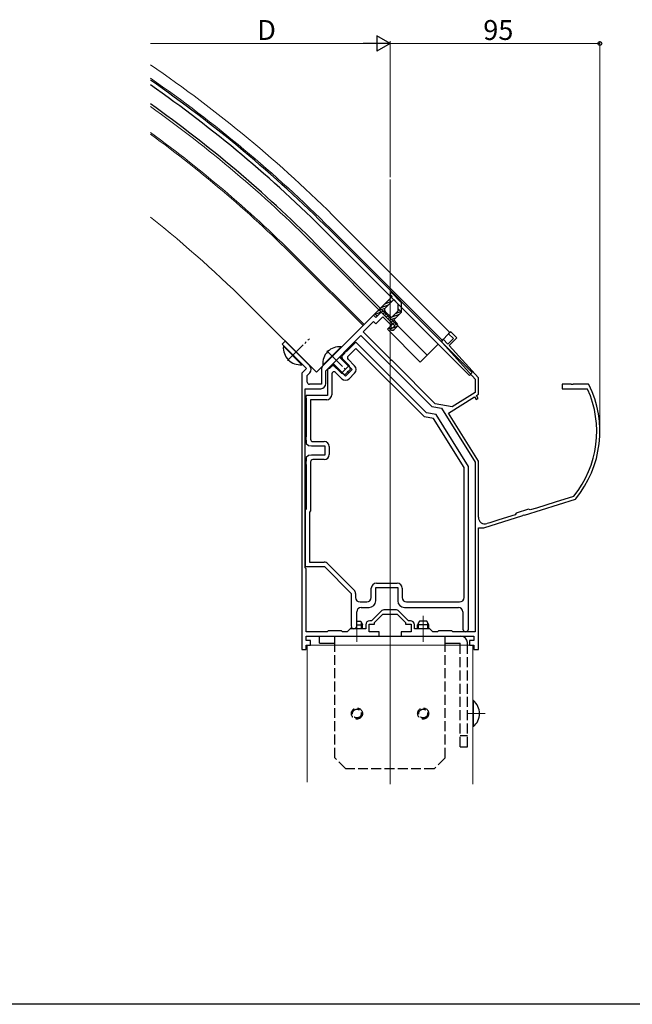
# Model space of a CAD drawing. Extents: x 0 to 1386, y 0 to 2245.
# Drawn here: x 596 to 873, y 0 to 446 of the extents above; entities that cross this region are included whole.
import ezdxf

# ---------------------------------------------------------------- set-up
doc = ezdxf.new("R2010")
doc.units = 0
doc.linetypes.add('YCENTER_1', pattern=[13, 10, -1, 1, -1])
doc.linetypes.add('YHIDDEN_1', pattern=[4, 3, -1])
for name, color, linetype, lineweight in [('YKK_11', 7, 'CONTINUOUS', 30), ('YKK_12', 2, 'CONTINUOUS', 13), ('YKK_13', 4, 'CONTINUOUS', 30), ('YKK_D', 6, 'CONTINUOUS', 13)]:
    doc.layers.add(name, color=color, linetype=linetype, lineweight=lineweight)
doc.layers.add('YKK_ZWAK', color=7, linetype='CONTINUOUS')
doc.styles.get("Standard").update_dxf_attribs({"font": 'txt', "bigfont": 'BIGFONT'})

msp = doc.modelspace()

# ---------------------------------------------------------------- linework, layer by layer
at = {"layer": 'YKK_11', "linetype": 'ByBlock', "lineweight": -2, "ltscale": 0.5}
for p, q in [((759.36, 313.21), (756.88, 310.74)), ((764.31, 308.26), (759.36, 313.21)), ((755.82, 311.8), (737.55, 293.52)), ((751.22, 304.37), (755.82, 308.97)), ((756.88, 310.74), (755.82, 311.8)), ((755.82, 308.97), (756.88, 307.91)), ((756.88, 307.91), (760.06, 311.09)), ((760.06, 311.09), (763.6, 307.55)), ((763.6, 307.55), (764.31, 308.26)), ((762.87, 292.73), (751.22, 304.37)), ((790.82, 304.37), (789.9, 303.45)), ((789.9, 303.45), (792.02, 301.33)), ((793.65, 301.54), (790.82, 304.37)), ((715.87, 300.13), (714.45, 298.72)), ((714.45, 298.72), (719.08, 294.09)), ((727.04, 288.96), (715.87, 300.13)), ((734.27, 286.71), (750.16, 302.6)), ((747.9, 299.63), (743.76, 295.49)), ((779.86, 267.67), (747.9, 299.63)), ((750.16, 302.6), (782.28, 270.49)), ((787.07, 299.28), (801.86, 282.86)), ((787.36, 300.91), (787.11, 300.66)), ((789.48, 298.79), (787.36, 300.91)), ((792.02, 301.33), (789.48, 298.79)), ((790.18, 298.07), (793.65, 301.54)), ((719.08, 294.09), (719.29, 294.04)), ((742.71, 294.44), (741.56, 293.3)), ((742.77, 294.77), (742.71, 294.44)), ((743.43, 295.43), (742.77, 294.77)), ((743.76, 295.49), (743.43, 295.43)), ((747.9, 296.81), (744.36, 293.27)), ((778.89, 265.81), (747.9, 296.81)), ((803.36, 283.43), (790.18, 298.07)), ((719.29, 294.04), (719.68, 293.66)), ((719.68, 293.66), (719.73, 293.44)), ((719.73, 293.44), (725.48, 287.68)), ((736.9, 292.88), (732.95, 288.92)), ((737.11, 292.92), (736.9, 292.88)), ((737.5, 293.31), (737.11, 292.92)), ((737.55, 293.52), (737.5, 293.31)), ((741.56, 293.3), (741.68, 292)), ((741.68, 292), (742.6, 290.8)), ((742.6, 290.8), (746.13, 287.26)), ((744.36, 291.86), (747.33, 288.89)), ((763.63, 291.97), (762.87, 292.73)), ((763.67, 291.75), (763.63, 291.97)), ((764.06, 291.36), (763.67, 291.75)), ((764.28, 291.32), (764.06, 291.36)), ((765.07, 290.52), (764.28, 291.32)), ((783.86, 271.73), (765.07, 290.52)), ((725.48, 287.68), (723.36, 285.56)), ((723.36, 285.56), (723.36, 192.91)), ((725.86, 284.53), (727.04, 285.7)), ((732.27, 287.3), (732.27, 280.56)), ((734.27, 280.86), (734.27, 286.71)), ((735.65, 287.65), (734.96, 287.19)), ((734.96, 287.19), (734.96, 275.56)), ((735.98, 287.71), (735.65, 287.65)), ((737.13, 288.86), (735.98, 287.71)), ((736.96, 285.25), (736.96, 275.86)), ((738.43, 288.75), (737.13, 288.86)), ((739.63, 287.83), (738.43, 288.75)), ((741.54, 283.09), (738.66, 285.96)), ((743.16, 284.29), (739.63, 287.83)), ((746.13, 287.26), (743.16, 284.29)), ((747.33, 285.63), (744.79, 283.09)), ((725.86, 281.56), (725.86, 284.53)), ((801.86, 282.86), (801.86, 276.86)), ((803.36, 276.02), (803.36, 283.43)), ((724.86, 197.56), (724.86, 278.56)), ((724.86, 197.56), (724.86, 278.56)), ((724.86, 278.56), (731.97, 278.56)), ((732.27, 280.56), (726.86, 280.56)), ((801.86, 276.86), (791.51, 270.39)), ((845.41, 280.56), (841.36, 280.56)), ((841.36, 280.56), (841.36, 278.56)), ((841.36, 278.56), (852.57, 278.56)), ((845.59, 280.44), (845.41, 280.56)), ((846.14, 280.44), (845.59, 280.44)), ((846.32, 280.56), (846.14, 280.44)), ((853.18, 280.56), (846.32, 280.56)), ((852.57, 278.56), (852.85, 278.39)), ((853.45, 280.4), (853.18, 280.56)), ((725.36, 275.56), (725.18, 274.6)), ((725.18, 274.6), (725.36, 274.32)), ((734.96, 275.56), (725.36, 275.56)), ((725.36, 274.32), (725.36, 256.8)), ((734.66, 273.56), (727.36, 273.56)), ((727.36, 273.56), (727.36, 255.66)), ((789.76, 267.52), (801.63, 274.94)), ((801.63, 274.94), (802.43, 273.67)), ((802.43, 273.67), (803.28, 274.2)), ((802.48, 275.47), (803.36, 276.02)), ((803.28, 274.2), (802.48, 275.47)), ((784.19, 266.91), (779.86, 267.67)), ((782.28, 270.49), (786.62, 269.73)), ((791.51, 270.39), (783.86, 271.73)), ((786.62, 269.73), (801.86, 245.32)), ((803.36, 245.75), (789.76, 267.52)), ((782.97, 265.09), (778.89, 265.81)), ((796.86, 242.86), (782.97, 265.09)), ((798.86, 243.43), (784.19, 266.91)), ((725.36, 256.8), (725.18, 256.53)), ((725.18, 256.53), (725.18, 255.6)), ((725.18, 255.6), (725.36, 255.32)), ((725.36, 255.32), (725.36, 253.7)), ((728.36, 254.66), (733.56, 254.66)), ((725.36, 253.7), (726.36, 252.86)), ((726.36, 252.86), (727.86, 252.66)), ((727.86, 252.66), (733.86, 252.66)), ((733.86, 252.66), (733.86, 248.46)), ((735.86, 252.36), (735.86, 248.76)), ((725.36, 245.8), (725.18, 245.53)), ((725.18, 245.53), (725.18, 244.6)), ((726.36, 248.27), (725.36, 247.43)), ((725.36, 247.43), (725.36, 245.8)), ((727.86, 248.46), (726.36, 248.27)), ((727.36, 245.46), (727.36, 223.23)), ((733.86, 248.46), (727.86, 248.46)), ((733.56, 246.46), (728.36, 246.46)), ((801.86, 245.32), (801.86, 168.56)), ((803.36, 220.36), (803.36, 245.75)), ((725.18, 244.6), (725.36, 244.32)), ((725.36, 244.32), (725.36, 224.06)), ((796.86, 184.06), (796.86, 242.86)), ((796.86, 184.06), (796.86, 242.86)), ((798.86, 169.81), (798.86, 243.43)), ((824.3, 221.4), (847.28, 228.64)), ((838.19, 227.25), (829.72, 224.57)), ((846.46, 229.85), (838.19, 227.25)), ((846.6, 229.95), (846.46, 229.85)), ((847.28, 228.64), (847.42, 228.74)), ((725.36, 224.06), (724.86, 223.56)), ((724.86, 223.56), (724.86, 198.06)), ((727.36, 223.23), (726.86, 222.73)), ((826.12, 224.07), (820.4, 222.27)), ((826.88, 223.68), (826.12, 224.07)), ((829.72, 224.57), (826.88, 223.68)), ((726.86, 222.73), (726.86, 200.06)), ((805.79, 215.56), (823.43, 221.12)), ((812.67, 219.2), (808.6, 217.92)), ((820.01, 221.51), (812.67, 219.2)), ((820.4, 222.27), (820.01, 221.51)), ((823.43, 221.12), (823.57, 221.29)), ((823.57, 221.29), (824.09, 221.46)), ((824.09, 221.46), (824.3, 221.4)), ((803.36, 160.56), (803.36, 215.56)), ((803.36, 215.56), (805.79, 215.56)), ((808.6, 217.92), (807.27, 217.5)), ((724.86, 198.06), (733.66, 198.06)), ((725.36, 197.06), (724.86, 197.56)), ((725.36, 168.56), (725.36, 197.06)), ((726.86, 200.06), (733.54, 200.06)), ((733.66, 198.06), (745.76, 185.96)), ((735.17, 199.39), (747.09, 187.47)), ((723.36, 192.91), (723.36, 188.48)), ((723.36, 188.48), (723.36, 160.56)), ((754.86, 184.06), (754.86, 188.26)), ((756.86, 182.56), (756.86, 188.56)), ((756.86, 188.56), (766.86, 188.56)), ((757.16, 190.56), (766.56, 190.56)), ((766.86, 188.56), (766.86, 182.56)), ((768.86, 188.26), (768.86, 184.06)), ((745.76, 185.96), (745.76, 171.21)), ((747.76, 185.84), (747.76, 184.06)), ((749.76, 182.06), (752.86, 182.06)), ((750.26, 179.56), (753.86, 179.56)), ((765.78, 178.56), (760.94, 178.56)), ((769.86, 179.56), (794.36, 179.56)), ((770.86, 182.06), (794.86, 182.06)), ((748.26, 171.21), (748.26, 177.56)), ((759.32, 177.89), (754.99, 173.56)), ((756.36, 172.81), (760.11, 176.56)), ((760.11, 176.56), (766.61, 176.56)), ((766.61, 176.56), (770.36, 172.81)), ((771.73, 173.56), (767.41, 177.89)), ((796.36, 177.56), (796.36, 169.81)), ((745.36, 169.96), (743.96, 168.56)), ((752.36, 169.96), (745.36, 169.96)), ((752.36, 171.76), (752.36, 169.96)), ((753.86, 168.56), (753.86, 172.06)), ((753.86, 172.06), (756.36, 172.06)), ((754.99, 173.56), (754.16, 173.56)), ((756.36, 172.06), (756.36, 172.81)), ((770.36, 172.81), (770.36, 172.06)), ((770.36, 172.06), (772.86, 172.06)), ((772.56, 173.56), (771.73, 173.56)), ((772.86, 172.06), (772.86, 168.56)), ((774.36, 169.96), (774.36, 171.76)), ((781.36, 169.96), (774.36, 169.96)), ((782.76, 168.56), (781.36, 169.96)), ((734.86, 168.56), (725.36, 168.56)), ((725.36, 164.56), (725.36, 166.56)), ((725.36, 166.56), (735.69, 166.56)), ((735.36, 169.06), (734.86, 168.56)), ((741.36, 169.06), (735.36, 169.06)), ((735.69, 166.56), (750.04, 166.56)), ((741.86, 168.56), (741.36, 169.06)), ((743.96, 168.56), (741.86, 168.56)), ((750.04, 166.56), (758.36, 166.56)), ((758.36, 168.56), (753.86, 168.56)), ((758.36, 166.56), (758.36, 168.56)), ((772.86, 168.56), (768.36, 168.56)), ((768.36, 168.56), (768.36, 166.56)), ((768.36, 166.56), (773.39, 166.56)), ((773.39, 166.56), (791, 166.56)), ((784.86, 168.56), (782.76, 168.56)), ((785.36, 169.06), (784.86, 168.56)), ((791.36, 169.06), (785.36, 169.06)), ((791, 166.56), (801.36, 166.56)), ((791.86, 168.56), (791.36, 169.06)), ((801.86, 168.56), (791.86, 168.56)), ((801.36, 166.56), (801.36, 164.56)), ((723.36, 160.56), (725.36, 160.56)), ((727.36, 164.56), (725.36, 164.56)), ((725.36, 160.56), (725.36, 162.56)), ((725.36, 162.56), (727.36, 162.56)), ((727.36, 162.56), (727.36, 164.56)), ((801.36, 164.56), (799.36, 164.56)), ((799.36, 164.56), (799.36, 162.56)), ((799.36, 162.56), (801.36, 162.56)), ((801.36, 162.56), (801.36, 160.56)), ((801.36, 160.56), (803.36, 160.56))]:
    msp.add_line(p, q, dxfattribs=at)
for centre, radius, start, end in [((787.82, 299.95), 1, 135, 222), ((745.07, 292.56), 1, 135, 225), ((725.41, 287.33), 2.3, 315, 45), ((734.57, 287.3), 2.3, 135, 180), ((737.96, 285.25), 1, 45, 180), ((745.71, 287.26), 2.3, 315, 45), ((726.86, 281.56), 1, 180, 270), ((731.97, 280.86), 2.3, 270, 360), ((743.16, 284.71), 2.3, 225, 315), ((810.39, 259.24), 46.57, 321.0334, 24.2764), ((810.39, 259.24), 47.97, 320.5231, 26.1688), ((734.66, 275.86), 2.3, 270, 360), ((728.36, 255.66), 1, 180, 270), ((733.56, 252.36), 2.3, 0, 90), ((728.36, 245.46), 1, 90, 180), ((733.56, 248.76), 2.3, 270, 360), ((806.36, 220.36), 3, 180, 287.5), ((733.54, 197.76), 2.3, 45, 90), ((745.46, 185.84), 2.3, 360, 45), ((757.16, 188.26), 2.3, 90, 180), ((766.56, 188.26), 2.3, 0, 90), ((749.76, 184.06), 2, 180, 270), ((752.86, 184.06), 2, 270, 360), ((770.86, 184.06), 2, 180, 270), ((794.86, 184.06), 2, 270, 360), ((750.26, 177.56), 2, 90, 180), ((753.86, 182.56), 3, 270, 360), ((760.94, 176.26), 2.3, 90, 135), ((765.78, 176.26), 2.3, 45, 90), ((769.86, 182.56), 3, 180, 270), ((794.36, 177.56), 2, 0, 90), ((747.01, 171.21), 1.25, 180, 0), ((754.16, 171.76), 1.8, 90, 180), ((772.56, 171.76), 1.8, 0, 90), ((797.61, 169.81), 1.25, 180, 0)]:
    msp.add_arc(centre, radius, start, end, dxfattribs=at)
at = {"layer": 'YKK_12'}
for p, q in [((763.36, 99.55), (763.36, 373.29)), ((739.91, 354.58), (790.47, 304.02)), ((736.37, 351.04), (786.93, 300.48)), ((764.66, 307.91), (728.95, 343.62)), ((751.15, 307.13), (721.81, 336.47)), ((751.58, 307.55), (722.23, 336.9)), ((700.67, 315.33), (730.01, 285.99)), ((758.29, 314.27), (730.01, 285.99)), ((764.66, 307.91), (762.18, 305.43)), ((777.03, 290.58), (762.18, 305.43)), ((790.47, 304.02), (786.44, 299.99)), ((785.16, 298.72), (777.03, 290.58)), ((748.36, 175.86), (748.36, 164.06)), ((778.36, 175.86), (778.36, 164.06)), ((725.86, 100.45), (725.86, 162.56)), ((800.86, 162.56), (725.86, 162.56)), ((800.86, 162.56), (800.86, 99.55)), ((798.36, 131.56), (806.36, 131.56))]:
    msp.add_line(p, q, dxfattribs=at)
at = {"layer": 'YKK_12', "linetype": 'YCENTER_1'}
for p, q in [((716.93, 291.29), (726.83, 301.19)), ((734.75, 295.67), (744.65, 285.78))]:
    msp.add_line(p, q, dxfattribs=at)
at = {"layer": 'YKK_12'}
for radius, end in [(595.5, 55.64531), (590.5, 55.31303), (580, 54.59199), (570.5, 53.9109), (569.9, 53.8669), (540, 51.5147)]:
    msp.add_arc((318.83, -66.51), radius, 45, end, dxfattribs=at)
at = {"layer": 'YKK_13'}
for p, q in [((734.61, 349.27), (799.31, 284.57)), ((735.88, 350.55), (800.58, 285.85)), ((780.21, 293.77), (729.66, 344.32)), ((780.21, 293.77), (785.16, 298.72)), ((800.58, 285.85), (799.31, 284.57))]:
    msp.add_line(p, q, dxfattribs=at)
at = {"layer": 'YKK_13', "linetype": 'ByBlock', "lineweight": -2}
for p, q in [((763.95, 322.05), (763.24, 321.34)), ((763.24, 321.34), (764.31, 320.28)), ((768.25, 317.75), (763.95, 322.05)), ((764.31, 320.28), (756.53, 312.5)), ((765.01, 318.87), (761.12, 314.98)), ((762.89, 318.87), (763.95, 317.81)), ((767.05, 316.83), (765.01, 318.87)), ((767.05, 313.83), (767.05, 316.83)), ((768.55, 313.63), (768.55, 317.04)), ((756.53, 312.5), (757.59, 311.44)), ((757.59, 311.44), (759.36, 313.21)), ((759.36, 313.21), (765.51, 307.06)), ((761.12, 313.56), (763.95, 310.74)), ((763.95, 310.74), (767.05, 313.83)), ((765.01, 309.68), (768.25, 312.92)), ((768.48, 313.27), (767.05, 314.71)), ((766.57, 308.12), (765.01, 309.68)), ((763.74, 306.71), (763.03, 306)), ((763.03, 306), (763.74, 305.29)), ((764.45, 306), (763.74, 306.71)), ((765.51, 307.06), (764.45, 306)), ((765.15, 305.29), (766.57, 306.71))]:
    msp.add_line(p, q, dxfattribs=at)
at = {"layer": 'YKK_13', "linetype": 'Continuous', "lineweight": -2}
for p, q in [((759.37, 315.34), (762.7, 316.56)), ((760.96, 316.94), (763.79, 317.97)), ((762.55, 318.53), (763.05, 318.71)), ((756.7, 312.34), (760.91, 313.88)), ((757.77, 313.75), (761.11, 314.96)), ((760.02, 312.54), (761.58, 313.11)), ((760.77, 311.8), (762.32, 312.37)), ((764.26, 311.04), (767.59, 312.26)), ((765.85, 312.64), (768.25, 313.51)), ((767.05, 314.09), (767.51, 314.25)), ((757.44, 311.6), (757.92, 311.78)), ((761.51, 311.06), (763.07, 311.62)), ((762.25, 310.31), (763.83, 310.89)), ((763, 309.57), (766, 310.66)), ((763.74, 308.83), (765.29, 309.39)), ((764.48, 308.08), (766.04, 308.65)), ((765.23, 307.34), (766.74, 307.89)), ((763.38, 305.65), (766.7, 306.86)), ((764.37, 305), (765.15, 305.28))]:
    msp.add_line(p, q, dxfattribs=at)
at = {"layer": 'YKK_13', "linetype": 'Continuous', "ltscale": 0.5}
for p, q in [((715.06, 297.76), (715.23, 297.94)), ((723.4, 289.42), (715.06, 297.76)), ((715.23, 297.94), (723.58, 289.59)), ((732.88, 289.2), (741.22, 297.55)), ((741.39, 297.37), (733.05, 289.03)), ((741.22, 297.55), (741.39, 297.37)), ((737.22, 289.66), (741.32, 285.56)), ((740.76, 293.2), (744.86, 289.1)), ((723.4, 289.42), (723.58, 289.59)), ((732.88, 289.2), (733.05, 289.03)), ((741.32, 285.56), (744.86, 289.1)), ((741.32, 285.56), (743.09, 284.93)), ((743.09, 284.93), (745.5, 287.33)), ((745.5, 287.33), (744.86, 289.1)), ((745.86, 169.96), (745.86, 170.72)), ((748.26, 173.36), (750.06, 173.36)), ((748.26, 171.66), (750.86, 171.66)), ((750.06, 173.36), (750.86, 171.66)), ((750.86, 169.96), (750.86, 171.66)), ((776.66, 173.36), (775.86, 171.66)), ((775.86, 169.96), (775.86, 171.66)), ((780.86, 171.66), (775.86, 171.66)), ((780.06, 173.36), (776.66, 173.36)), ((780.86, 171.66), (780.06, 173.36)), ((780.86, 169.96), (780.86, 171.66)), ((800.86, 137.46), (800.86, 125.66)), ((801.11, 137.46), (800.86, 137.46)), ((801.11, 125.66), (801.11, 137.46)), ((801.11, 125.66), (800.86, 125.66))]:
    msp.add_line(p, q, dxfattribs=at)
at = {"layer": 'YKK_13', "linetype": 'Continuous'}
for p, q in [((737.53, 289.97), (742.28, 285.22)), ((740.45, 292.89), (745.2, 288.14)), ((746.3, 169.96), (746.3, 170.19)), ((750.43, 169.96), (750.43, 172.58)), ((776.3, 169.96), (776.3, 172.58)), ((780.43, 169.96), (780.43, 172.58))]:
    msp.add_line(p, q, dxfattribs=at)
at = {"layer": 'YKK_13', "linetype": 'Continuous', "ltscale": 1.5}
for p, q in [((731.36, 166.56), (795.46, 166.56)), ((731.36, 163.36), (731.36, 166.56)), ((738.36, 162.56), (738.36, 166.56)), ((788.36, 162.56), (788.36, 166.56)), ((798.36, 162.56), (798.36, 163.66))]:
    msp.add_line(p, q, dxfattribs=at)
at = {"layer": 'YKK_13', "ltscale": 1.5}
for p, q in [((731.36, 163.36), (738.36, 163.36)), ((788.36, 163.36), (795.16, 163.36)), ((795.16, 162.56), (795.16, 163.36))]:
    msp.add_line(p, q, dxfattribs=at)
at = {"layer": 'YKK_13', "linetype": 'YHIDDEN_1', "ltscale": 1.5}
for p, q in [((738.36, 111.56), (738.36, 162.56)), ((788.36, 111.56), (788.36, 162.56)), ((795.16, 116.56), (795.16, 162.56)), ((798.36, 116.56), (798.36, 162.56)), ((798.36, 121.56), (795.16, 121.56)), ((795.16, 116.56), (798.36, 116.56)), ((743.36, 106.56), (738.36, 111.56)), ((788.36, 111.56), (783.36, 106.56)), ((783.36, 106.56), (743.36, 106.56))]:
    msp.add_line(p, q, dxfattribs=at)
for centre, radius in [((748.36, 131.56), 2.5), ((778.36, 131.56), 2.5), ((748.36, 131.56), 2), ((778.36, 131.56), 2)]:
    msp.add_circle(centre, radius, dxfattribs=at)
at = {"layer": 'YKK_13'}
for radius, end in [(589.8, 55.26595), (588, 55.14426), (581, 54.66206)]:
    msp.add_arc((318.83, -66.51), radius, 45, end, dxfattribs=at)
at = {"layer": 'YKK_13', "linetype": 'ByBlock', "lineweight": -2}
for centre, start, end in [((767.55, 317.04), 360, 45), ((761.83, 314.27), 135, 225), ((767.55, 313.63), 315, 360), ((765.86, 307.41), 315, 45), ((764.45, 306), 225, 315)]:
    msp.add_arc(centre, 1, start, end, dxfattribs=at)
at = {"layer": 'YKK_13', "linetype": 'Continuous', "ltscale": 0.5}
for centre, start, end in [((722.73, 297.09), 174.9831, 275.0169), ((740.55, 289.88), 84.9831, 185.0169), ((796.16, 131.56), 309.9831, 50.0169)]:
    msp.add_arc(centre, 7.7, start, end, dxfattribs=at)
at = {"layer": 'YKK_13', "linetype": 'Continuous', "ltscale": 1.5}
msp.add_arc((795.46, 163.66), 2.9, 0, 90, dxfattribs=at)
at = {"layer": 'YKK_D', "lineweight": -2}
for p, q in [((763.36, 434.78), (757.3, 438.28)), ((757.3, 438.28), (757.3, 431.28)), ((763.36, 434.78), (751.24, 434.78)), ((763.36, 434.78), (757.3, 431.28))]:
    msp.add_line(p, q, dxfattribs=at)
at = {"layer": 'YKK_D'}
for p, q in [((756.36, 434.78), (654.88, 434.78)), ((763.36, 374.29), (763.36, 435.78)), ((763.36, 374.29), (763.36, 435.78)), ((763.36, 434.78), (858.36, 434.78)), ((858.36, 260.24), (858.36, 435.78))]:
    msp.add_line(p, q, dxfattribs=at)
at = {"layer": 'YKK_D', "linetype": 'ByBlock', "lineweight": -2}
msp.add_circle((858.36, 434.78), 0.85, dxfattribs=at)
at = {"layer": 'YKK_ZWAK'}
msp.add_line((1386, 0), (0, 0), dxfattribs=at)

# ---------------------------------------------------------------- texts
at = {"layer": 'YKK_D'}
for s, p in [('95', (805.58, 436.38)), ('D', (703.22, 436.38))]:
    msp.add_text(s, height=9, dxfattribs=at).set_placement(p)

doc.saveas('drawing.dxf')
